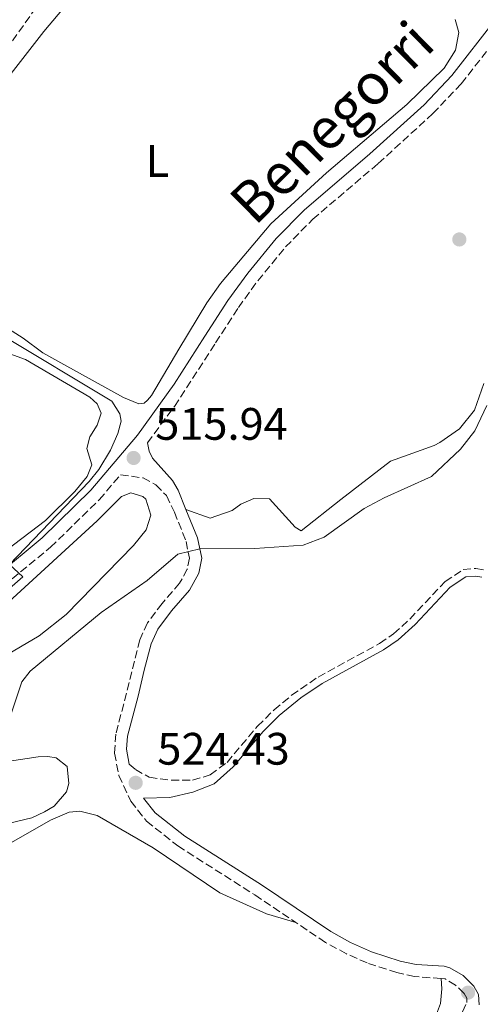
# Model space of a CAD drawing. Units: metres. Extents: x 611119 to 614610, y 4713128 to 4715497.
# Drawn here: x 612505 to 612607, y 4714071 to 4714288 of the extents above; entities that cross this region are included whole.
import ezdxf
from ezdxf.enums import TextEntityAlignment as Align

# ---------------------------------------------------------------- set-up
doc = ezdxf.new("R2010")
doc.units = ezdxf.units.M
doc.header["$MEASUREMENT"] = 0
doc.linetypes.add('DGN Style 3', pattern=[2.435890702152634, 1.739921930109024, -0.6959687720436097])
doc.linetypes.add('DGN Style 4', pattern=[2.7856150101045474, 1.391937544087219, -0.6959687720436097, 0.001739921930109024, -0.6959687720436097])
for name, color, linetype, lineweight in [('Barranco lineal', 142, 'DGN Style 3', 13), ('Barranco no visto', 142, 'DGN Style 4', 13), ('Camino', 7, 'DGN Style 3', 0), ('Cota de punto acotado terreno', 7, 'Continuous', 0), ('Curva de nivel intermedia', 30, 'Continuous', 0), ('Etiqueta de uso rústico', 92, 'Continuous', 0), ('Línea de cambio de uso (parcela vista)', 92, 'Continuous', 0), ('Margen derecho', 7, 'Continuous', 0), ('Punto acotado terreno (símbolo)', 7, 'Continuous', 0)]:
    doc.layers.add(name, color=color, linetype=linetype, lineweight=lineweight)
doc.styles.add('Style-Arial', font='arial.ttf')

# ---------------------------------------------------------------- blocks, each defined once
blk = doc.blocks.new('5PATER')
at = {"layer": 'Barranco no visto', "linetype": 'Continuous', "lineweight": 0}
h = blk.add_hatch(color=51, dxfattribs=at)
edge = h.paths.add_edge_path()
edge.add_ellipse((0, 0), major_axis=(-0.1095731443231308, -0.1110710700762829), ratio=0.9994222409660317, start_angle=0, end_angle=360)

msp = doc.modelspace()

# ---------------------------------------------------------------- linework, layer by layer
at = {"layer": 'Barranco lineal', "color": 142, "linetype": 'DGN Style 3', "lineweight": 13}
msp.add_polyline3d([(612508.9699999997, 4714290.970000001, 515.4499999999971), (612492.8099999996, 4714268.15, 514.7100000000064), (612488.7300000006, 4714260.109999999, 514.3500000000058), (612485.7300000006, 4714249.199999999, 514.1999999999971), (612485.0599999996, 4714245.550000001, 514.1999999999971), (612483.1799999997, 4714240.76, 514.0500000000029), (612479.9800000006, 4714237.26, 513.8999999999943), (612476.8899999997, 4714234.58, 513.6900000000023), (612475.5800000001, 4714231.039999999, 513.5399999999936), (612475.25, 4714212.800000001, 512.8800000000047), (612472.3600000005, 4714203.07, 512.2899999999936), (612467.4800000006, 4714192.369999999, 512.070000000007), (612464.5300000003, 4714187.810000001, 512.070000000007), (612458.6500000004, 4714176.99, 511.9199999999983), (612453.6600000003, 4714171.4, 511.9900000000052), (612446.0999999996, 4714163.619999999, 511.6999999999971), (612440.9000000004, 4714159.07, 511.6199999999953)], dxfattribs=at)
at = {"layer": 'Camino', "color": 7, "linetype": 'DGN Style 3', "lineweight": 0}
for points in [[(612533.4600000011, 4714195.080000001, 516.0399999999937), (612539.3999999978, 4714203.070000002, 516.3300000000017), (612548.4600000014, 4714217.060000001, 517.2700000000041), (612553.4799999994, 4714224.84, 517.3899999999995), (612557.7399999974, 4714230.740000002, 517.4499999999971), (612563.8500000006, 4714238.199999999, 517.7400000000054), (612569.8599999989, 4714244.300000002, 518.1300000000047), (612584.2800000003, 4714256.600000001, 518.4600000000064), (612596.3099999977, 4714267.57, 518.8300000000017), (612602.5599999973, 4714274.160000001, 519.080000000002), (612612.3299999973, 4714286.640000001, 519.9700000000012)], [(612501.7899999986, 4714163.560000001, 514.7599999999949), (612512.1399999997, 4714172.050000002, 515.279999999999), (612522.8500000007, 4714182.53, 515.7100000000064), (612527.5399999979, 4714188.02, 515.8500000000058), (612532.489999999, 4714187.330000001, 516.4600000000065), (612535.3299999975, 4714185.830000003, 517.1199999999955), (612537.640000001, 4714183.439999999, 517.6300000000048), (612539.3900000011, 4714179.820000002, 518.5899999999967), (612541.9600000015, 4714173.359999999, 519.7400000000052), (612542.7300000006, 4714169.670000001, 520.3999999999943), (612542.2399999986, 4714167.230000001, 520.9199999999984), (612540.5599999978, 4714164.119999999, 521.2899999999937), (612536.6799999997, 4714159.7, 521.75), (612533.4899999979, 4714155.400000002, 522.3200000000071), (612531.7899999992, 4714151.689999999, 522.9799999999959)], [(612529.4299999988, 4714124.310000001, 524.1699999999983), (612530.8299999981, 4714123.11, 524.2899999999936), (612533.85, 4714121.380000004, 523.9900000000054), (612538.6800000002, 4714120.730000002, 523.9900000000054), (612543.3899999998, 4714120.720000001, 523.8500000000059), (612547.3099999981, 4714121.940000001, 523.6999999999971), (612550.9899999973, 4714124.680000001, 523.550000000003), (612557.6900000004, 4714132.630000002, 523.8000000000029), (612561.3500000017, 4714136.250000001, 523.7400000000054), (612565.1900000017, 4714139.449999999, 523.6699999999984), (612571.0500000002, 4714143.470000001, 523.5800000000019), (612584.5799999975, 4714150.869999999, 523.6600000000036), (612587.6499999987, 4714153.01, 523.6499999999943), (612591.2399999984, 4714156.24, 523.570000000007), (612598.9999999988, 4714164.52, 523.5099999999949), (612602.9599999996, 4714167.130000002, 523.5099999999949), (612605.7600000004, 4714167.390000002, 523.5099999999949), (612607.5300000005, 4714167.100000001, 523.5099999999949)], [(612531.7899999992, 4714151.689999999, 522.9799999999959), (612528.879999999, 4714139.920000001, 524.3099999999977), (612526.4899999973, 4714130.92, 524.300000000003), (612526.2100000002, 4714126.7, 524.2899999999936), (612527.1999999981, 4714121.790000001, 524.1000000000058), (612529.7999999998, 4714116.109999999, 523.9100000000036), (612533.289999999, 4714111.710000001, 523.7100000000064), (612540.1599999999, 4714106.270000001, 523.2700000000042), (612557.1200000005, 4714095.460000001, 522.5399999999936), (612566.1399999994, 4714089.400000001, 522.3099999999977)], [(612598.1200000005, 4714077.050000002, 521.800000000003), (612592.2699999987, 4714077.49, 521.800000000003), (612588.3999999973, 4714078.350000001, 521.800000000003), (612581.8299999982, 4714080.480000001, 522.0200000000041), (612577.2600000016, 4714082.510000001, 522.0800000000019), (612572.6399999993, 4714085.029999999, 522.1399999999994), (612566.1399999994, 4714089.400000001, 522.3099999999977)], [(612602.8299999977, 4714069.740000002, 521.6499999999943), (612603.8099999989, 4714071.790000003, 521.5800000000017), (612603.7499999986, 4714072.750000002, 521.5800000000017), (612603.1999999988, 4714073.76, 521.5800000000017), (612601.3199999989, 4714075.59, 521.800000000003), (612598.9999999988, 4714076.980000001, 521.800000000003), (612598.1200000005, 4714077.050000002, 521.800000000003)]]:
    msp.add_polyline3d(points, dxfattribs=at)
at = {"layer": 'Curva de nivel intermedia', "color": 30, "linetype": 'Continuous', "lineweight": 0, "flags": 128}
for points, elevation in [([(612501.1800000007, 4714218.92), (612525.6, 4714204.259999999), (612527.4000000015, 4714201.46), (612527.6500000019, 4714199.819999999), (612526.9800000013, 4714197.099999999), (612525.3699999999, 4714193.440000001), (612522.7300000022, 4714189.17), (612520.62, 4714186.569999999), (612503.0899999995, 4714168.23), (612506.0600000002, 4714165.55), (612500.7800000005, 4714161.01)], 515.0000000000001), ([(612608.1900000023, 4714203.279999999), (612605.5500000002, 4714197.720000001), (612602.4200000009, 4714193.689999999), (612595.9800000014, 4714187.630000001), (612585.6000000011, 4714182.92), (612581.1799999999, 4714180.57), (612572.4000000001, 4714174.300000001), (612567.7199999997, 4714172.529999998), (612557.1400000006, 4714171.779999999)], 520), ([(612557.1400000006, 4714171.779999999), (612545.0100000004, 4714171.689999999), (612540.1300000009, 4714170.539999999), (612533.440000001, 4714164.74), (612523.290000001, 4714157.689999999), (612507.6200000001, 4714144.76), (612505.8099999997, 4714142.449999999), (612499.7800000014, 4714124.619999999)], 520)]:
    msp.add_lwpolyline(points, dxfattribs=dict(at, elevation=elevation))
at = {"layer": 'Línea de cambio de uso (parcela vista)', "color": 92, "linetype": 'Continuous', "lineweight": 0}
for points in [[(612503.4400000004, 4714276.449999999, 515.8500000000058), (612510.6299999999, 4714285.699999999, 515.929999999993), (612520.9600000001, 4714297.930000001, 516.0800000000017)], [(612601.2100000001, 4714288.279999999, 518.5), (612602.0099999999, 4714285.470000001, 518.429999999993), (612601.29, 4714281.58, 518.279999999999), (612598.7999999998, 4714277.609999999, 518.279999999999), (612590.5999999996, 4714269.59, 517.6900000000023), (612572.8899999997, 4714254.52, 516.8800000000047), (612560.6600000003, 4714243.27, 516.3699999999953), (612549.5800000001, 4714230.15, 515.8500000000058), (612546.5700000003, 4714225.880000001, 515.8500000000058), (612540.3899999997, 4714215.699999999, 515.4100000000036), (612534.3300000001, 4714205.460000001, 515.7100000000064), (612533.5099999999, 4714204.449999999, 515.7100000000064), (612532.7599999999, 4714203.800000001, 515.6300000000047), (612531.5800000001, 4714203.67, 515.6300000000047), (612528.1600000003, 4714205.039999999, 515.5599999999977), (612515.0800000001, 4714212.310000001, 515.4900000000052), (612510.4699999997, 4714214.9, 515.1199999999953), (612506.1399999997, 4714218.09, 515.1199999999953), (612486.8899999997, 4714230.279999999, 514.8300000000017)], [(612495.2100000001, 4714217.5, 513.5), (612506.5999999996, 4714213.390000001, 514.529999999999), (612520.8099999996, 4714205.140000001, 514.8300000000017), (612522.4100000003, 4714203.619999999, 514.8300000000017), (612523.3099999996, 4714201.58, 514.8300000000017), (612522.4000000004, 4714198.980000001, 514.75), (612520.7800000003, 4714196.369999999, 514.6100000000006), (612520.1100000005, 4714193.84, 514.529999999999), (612521.2100000001, 4714190.199999999, 514.4600000000064), (612520.2300000006, 4714187.609999999, 514.3099999999977), (612517.4500000002, 4714184.34, 513.9400000000023), (612511.0499999998, 4714177.980000001, 513.5800000000017), (612491.9199999999, 4714163.480000001, 513.279999999999)], [(612607.5499999998, 4714208.15, 518.7200000000012), (612605.5, 4714202.25, 518.5), (612602.1299999999, 4714198.15, 518.5), (612597.8700000001, 4714195.109999999, 518.429999999993), (612596.5899999999, 4714194.51, 518.3500000000058), (612586.9800000006, 4714191.050000001, 518.3500000000058), (612576.0199999996, 4714182.58, 518.7200000000012), (612567.3300000001, 4714175.66, 519.75), (612565.9699999997, 4714176.470000001, 519.6000000000058), (612560.3200000003, 4714182.76, 518.1300000000047), (612556.9100000003, 4714182.779999999, 518.8699999999953), (612554.04, 4714181.57, 518.8699999999953), (612552.1100000005, 4714180.140000001, 518.570000000007), (612547.3099999996, 4714178.5, 518.5), (612541.9500000002, 4714180.4, 518.6600000000036)], [(612502.9299999997, 4714160.01, 516.9799999999959), (612522.4299999997, 4714177.859999999, 517.1999999999971), (612527.7199999997, 4714183.210000001, 517.1999999999971), (612529.8300000001, 4714184.060000001, 517.1300000000047), (612532.4299999997, 4714183.27, 517.1999999999971), (612533.0800000001, 4714182.630000001, 517.3500000000058), (612534.1799999997, 4714179.109999999, 517.5), (612533.2100000001, 4714175.92, 517.5), (612530.3700000001, 4714172.480000001, 517.5), (612515.5999999996, 4714157.27, 517.1300000000047), (612509.5999999996, 4714152.550000001, 517.1300000000047), (612498.5, 4714146.02, 517.279999999999)], [(612496.7400000002, 4714123.949999999, 519.3300000000017), (612509.4199999999, 4714125.92, 521.5399999999936), (612511.54, 4714125.939999999, 521.6900000000023), (612513.3600000005, 4714125.66, 521.6900000000023), (612515.79, 4714123.75, 521.6100000000006), (612516.1900000004, 4714119.99, 521.7599999999948), (612515.6799999997, 4714118.16, 521.7599999999948), (612512.9500000002, 4714115.02, 521.6900000000023), (612510.79, 4714113.76, 521.6900000000023), (612508.04, 4714112.430000001, 521.2400000000052), (612501.5300000003, 4714110.949999999, 520.8800000000047)], [(612499.0899999999, 4714070.59, 523.6699999999983), (612496.0700000003, 4714072.67, 523.6000000000058), (612489.8700000001, 4714074.9, 523.6000000000058), (612485.25, 4714077.9, 523.6000000000058), (612480.6600000003, 4714083.5, 523.5200000000041), (612479.1100000005, 4714086.07, 523.4499999999971), (612478.79, 4714087.710000001, 523.5200000000041), (612478.9299999997, 4714091.01, 523.4499999999971), (612482.2400000002, 4714095.279999999, 523.1600000000036), (612490.7699999996, 4714099.720000001, 522.7100000000064), (612512.1600000003, 4714111.949999999, 522.6399999999994), (612516.2599999999, 4714113.699999999, 522.6399999999994), (612518.6100000005, 4714113.960000001, 522.6399999999994), (612522.3799999999, 4714113, 522.6399999999994), (612534.75, 4714105.850000001, 523.0099999999948), (612549.4400000004, 4714095.960000001, 523.0099999999948), (612559.6900000004, 4714091.310000001, 522.6100000000006), (612566.1399999997, 4714089.4, 522.3099999999977)], [(612598.1200000001, 4714077.050000001, 521.8000000000029), (612598.2599999999, 4714074.810000001, 522.679999999993), (612598, 4714071.58, 522.679999999993), (612595.3200000003, 4714064.49, 522.7599999999948)]]:
    msp.add_polyline3d(points, dxfattribs=at)
at = {"layer": 'Margen derecho', "color": 7, "linetype": 'Continuous', "lineweight": 0}
for points in [[(612500.1299999978, 4714165.800000002, 514.7599999999949), (612510.28, 4714174.119999999, 515.279999999999), (612521.0100000012, 4714184.640000001, 515.7200000000013), (612531.2500000005, 4714196.75, 516.0399999999937), (612539.3299999986, 4714207.950000001, 516.479999999996), (612546.1299999979, 4714218.57, 517.2700000000041), (612551.1799999994, 4714226.410000001, 517.3899999999995), (612555.5399999979, 4714232.439999999, 517.4499999999971), (612561.7800000008, 4714240.060000001, 517.7400000000054), (612567.9600000011, 4714246.34, 518.1300000000047), (612582.4400000006, 4714258.689999999, 518.4600000000064), (612594.3599999986, 4714269.550000001, 518.8300000000017), (612600.4499999996, 4714275.980000001, 519.080000000002), (612610.0899999999, 4714288.300000002, 519.9700000000012)], [(612541.9499999981, 4714180.4, 518.6600000000037), (612540.2199999981, 4714184.670000002, 517.9299999999931), (612538.9499999986, 4714186.779999999, 517.4600000000065), (612534.600000001, 4714191.67, 516.4400000000024), (612533.8799999991, 4714193.25, 516.2899999999936), (612533.4600000011, 4714195.080000001, 516.0399999999937)], [(612529.4299999988, 4714124.310000001, 524.1699999999983), (612528.8399999987, 4714127.570000002, 524.300000000003), (612529.1000000003, 4714130.460000002, 524.300000000003), (612531.4400000006, 4714139.290000001, 524.3099999999977), (612532.7600000014, 4714145.02, 523.7100000000064), (612534.2899999982, 4714150.800000002, 522.9799999999959), (612535.7800000012, 4714154.050000002, 522.3200000000071), (612538.7299999994, 4714158.040000002, 521.75), (612542.7399999971, 4714162.59, 521.2899999999937), (612544.7600000021, 4714166.32, 520.9199999999984), (612545.4299999983, 4714169.680000001, 520.3999999999943), (612544.4999999984, 4714174.140000002, 519.7400000000052), (612541.9499999981, 4714180.4, 518.6600000000037)], [(612606.489999999, 4714071.27, 521.5800000000017), (612606.3500000003, 4714073.510000002, 521.5800000000017), (612605.3299999967, 4714075.380000004, 521.5800000000017), (612602.9499999986, 4714077.7, 521.800000000003), (612600.0499999993, 4714079.430000001, 521.800000000003), (612598.8099999989, 4714079.77, 521.800000000003), (612592.6299999986, 4714080.120000001, 521.800000000003), (612589.1000000016, 4714080.900000001, 521.800000000003), (612582.7800000004, 4714082.950000001, 522.0200000000041), (612578.1999999983, 4714085, 522.0899999999965), (612573.8299999986, 4714087.41, 522.1499999999943), (612558.5699999989, 4714097.680000001, 522.5399999999936), (612541.690000001, 4714108.430000001, 523.2700000000042), (612535.170000001, 4714113.590000001, 523.7100000000064), (612532.6200000007, 4714116.800000003, 523.8699999999953), (612538.3799999985, 4714116.930000001, 523.9499999999972), (612543.4799999992, 4714118.100000001, 523.8000000000029), (612548.1299999984, 4714119.930000001, 523.6000000000059), (612552.3199999994, 4714123.670000001, 523.5599999999977), (612558.920000002, 4714131.500000001, 523.8000000000029), (612562.4699999993, 4714135.02, 523.7400000000054), (612567.2500000005, 4714138.92, 523.6499999999943), (612571.9100000006, 4714142.050000001, 523.5800000000019), (612585.4600000003, 4714149.449999999, 523.6600000000036), (612588.6799999991, 4714151.7, 523.6499999999943), (612592.3999999984, 4714155.050000001, 523.570000000007), (612600.0799999986, 4714163.24, 523.5099999999949), (612603.5300000019, 4714165.51, 523.5099999999949), (612605.6999999976, 4714165.710000001, 523.5099999999949), (612607.0499999999, 4714165.490000002, 523.5099999999949)]]:
    msp.add_polyline3d(points, dxfattribs=at)

# ---------------------------------------------------------------- block references
at = {"layer": 'Punto acotado terreno (símbolo)', "color": 7, "linetype": 'Continuous', "lineweight": 0, "xscale": 10, "yscale": 10, "zscale": 10}
for p in [(612602.1299999983, 4714239.86, 518.1399999999994), (612530.4200000013, 4714191.730000001, 515.9400000000028), (612530.8700000006, 4714120.170000001, 524.4299999999935), (612604.0500000003, 4714073.949999999, 521.5800000000017)]:
    msp.add_blockref('5PATER', p, dxfattribs=at)

# ---------------------------------------------------------------- texts
at = {"color": 7, "linetype": 'Continuous', "lineweight": 0, "style": 'Style-Arial'}
msp.add_text('Benegorri', height=9, rotation=44.66674, dxfattribs=at).set_placement((612577.209479555, 4714262.502287189, 516.7400000000052), align=Align.CENTER)
at = {"layer": 'Cota de punto acotado terreno', "color": 7, "linetype": 'Continuous', "lineweight": 0, "style": 'Style-Arial'}
for s, p in [('515.94', (612535.1900000017, 4714195.730000001, 515.9400000000023)), ('524.43', (612535.640000001, 4714124.17, 524.429999999993))]:
    msp.add_text(s, height=7.000000000000002, dxfattribs=at).set_placement(p)
at = {"layer": 'Etiqueta de uso rústico', "color": 92, "linetype": 'Continuous', "lineweight": 0, "style": 'Style-Arial'}
msp.add_text('L', height=7.000000000000002, dxfattribs=at).set_placement((612535.6514203808, 4714257.15001, 516.1100000000006), align=Align.MIDDLE_CENTER)

doc.saveas('drawing.dxf')
